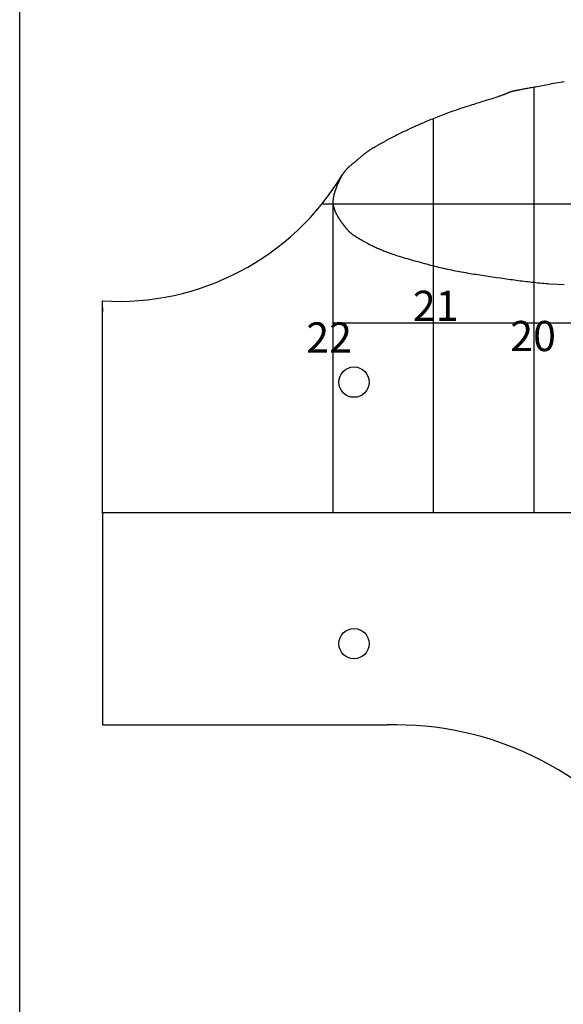
# Model space of a CAD drawing. Units: millimetres. Extents: x 169 to 2413, y 551 to 1536.
# Drawn here: x 169 to 220, y 815 to 909 of the extents above; entities that cross this region are included whole.
import ezdxf

# ---------------------------------------------------------------- set-up
doc = ezdxf.new("R2010")
doc.units = ezdxf.units.MM
doc.layers.add('7', color=7, linetype='Continuous')

msp = doc.modelspace()

# ---------------------------------------------------------------- linework, layer by layer
at = {"color": 1}
for p, q in [((217.434, 861.81), (217.434, 902.115)), ((207.91, 861.81), (207.91, 899.162)), ((198.386, 861.81), (198.386, 891.083)), ((176.567, 881.237), (176.567, 880.857)), ((176.567, 841.731), (176.567, 841.731))]:
    msp.add_line(p, q, dxfattribs=at)
for p, q in [((176.567, 861.81), (176.567, 881.888)), ((416.567, 861.81), (176.567, 861.81)), ((416.567, 861.81), (176.567, 861.81)), ((416.567, 861.81), (176.567, 861.81)), ((176.567, 861.81), (176.567, 841.731)), ((176.567, 841.731), (203.502, 841.731))]:
    msp.add_line(p, q)
at = {"color": 5}
msp.add_line((198.386, 879.81), (403.934, 879.81), dxfattribs=at)
msp.add_lwpolyline([(168.722, 1535.738), (968.722, 1535.738), (968.722, 550.708), (168.722, 550.708)], close=True)
at = {"color": 6}
for centre in [(200.374, 874.191), (200.374, 849.429)]:
    msp.add_circle(centre, 1.435, dxfattribs=at)
for centre, radius, start, end in [((178.073, 906.586), 24.744, 266.5116, 328.99313), ((204.283, 811.573), 30.168, 37.04553, 91.48389)]:
    msp.add_arc(centre, radius, start, end)
at = {"layer": '7', "linetype": 'Continuous'}
for points in [[(220.286, 902.642), (219.879, 902.568), (219.483, 902.496), (219.099, 902.425), (218.726, 902.357), (218.366, 902.29), (218.019, 902.225), (217.549, 902.137), (217.418, 902.112), (217.292, 902.088), (217.171, 902.065), (217.055, 902.044), (216.944, 902.024), (216.838, 902.004), (216.736, 901.985), (216.64, 901.966), (216.547, 901.949), (216.459, 901.933), (216.375, 901.917), (216.295, 901.903), (216.219, 901.888), (216.147, 901.875), (216.078, 901.862), (216.014, 901.85), (215.953, 901.838), (215.894, 901.827), (215.839, 901.817), (215.787, 901.807), (215.738, 901.798), (215.693, 901.789), (215.649, 901.781), (215.609, 901.772), (215.57, 901.765), (215.535, 901.758), (215.5, 901.751), (215.469, 901.745), (215.439, 901.738), (215.412, 901.732), (215.386, 901.725), (215.362, 901.72), (215.339, 901.715), (215.317, 901.709), (215.297, 901.704), (215.278, 901.699), (215.26, 901.694), (215.243, 901.688), (215.227, 901.684), (215.212, 901.679), (215.196, 901.673), (215.181, 901.668), (215.167, 901.663), (215.153, 901.657), (215.138, 901.651), (215.124, 901.645), (215.11, 901.639), (215.095, 901.633), (215.079, 901.626), (215.064, 901.619), (215.047, 901.612), (215.03, 901.604), (215.012, 901.596), (214.993, 901.587), (214.972, 901.579), (214.95, 901.569), (214.927, 901.559), (214.902, 901.548), (214.875, 901.538), (214.847, 901.525), (214.817, 901.513), (214.785, 901.501), (214.751, 901.486), (214.715, 901.472), (214.675, 901.458), (214.634, 901.442), (214.59, 901.425), (214.543, 901.407), (214.493, 901.389), (214.44, 901.37), (214.384, 901.35), (214.325, 901.329), (214.263, 901.307), (214.196, 901.285), (214.127, 901.261), (214.054, 901.235), (213.976, 901.209), (213.895, 901.182), (213.811, 901.154), (213.721, 901.125), (213.627, 901.094), (213.529, 901.062), (213.426, 901.028), (213.318, 900.994), (213.206, 900.959), (213.089, 900.922), (212.967, 900.884), (212.839, 900.844), (212.706, 900.803), (212.54, 900.751), (212.375, 900.701), (212.209, 900.649), (212.043, 900.597), (211.877, 900.545), (211.711, 900.493), (211.545, 900.441), (211.378, 900.388), (211.213, 900.335), (211.046, 900.282), (210.88, 900.227), (210.714, 900.173), (210.548, 900.119), (210.382, 900.064), (210.216, 900.008), (210.051, 899.952), (209.885, 899.896), (209.72, 899.839), (209.555, 899.781), (209.391, 899.723), (209.226, 899.664), (209.062, 899.605), (208.898, 899.545), (208.735, 899.484), (208.573, 899.422), (208.411, 899.36), (208.249, 899.296), (208.087, 899.233), (207.926, 899.168), (207.766, 899.103), (207.64, 899.05), (207.514, 898.998), (207.387, 898.945), (207.261, 898.891), (207.134, 898.837), (207.007, 898.783), (206.88, 898.727), (206.754, 898.672), (206.626, 898.616), (206.499, 898.56), (206.372, 898.503), (206.245, 898.445), (206.117, 898.387), (205.991, 898.329), (205.863, 898.27), (205.736, 898.211), (205.61, 898.152), (205.483, 898.092), (205.356, 898.032), (205.23, 897.971), (205.103, 897.91), (204.977, 897.849), (204.852, 897.787), (204.726, 897.725), (204.6, 897.664), (204.475, 897.601), (204.351, 897.538), (204.227, 897.475), (204.102, 897.411), (203.978, 897.347), (203.855, 897.284), (203.733, 897.219), (203.61, 897.155), (203.488, 897.09), (203.367, 897.025), (203.246, 896.96), (203.125, 896.894), (203.005, 896.828), (202.816, 896.724), (202.749, 896.686), (202.683, 896.65), (202.62, 896.615), (202.56, 896.581), (202.501, 896.547), (202.444, 896.515), (202.39, 896.483), (202.336, 896.452), (202.285, 896.423), (202.235, 896.393), (202.188, 896.365), (202.14, 896.336), (202.095, 896.308), (202.051, 896.281), (202.008, 896.254), (201.966, 896.227), (201.925, 896.202), (201.885, 896.175), (201.845, 896.149), (201.807, 896.124), (201.769, 896.098), (201.731, 896.071), (201.694, 896.045), (201.656, 896.02), (201.62, 895.993), (201.583, 895.966), (201.547, 895.939), (201.511, 895.911), (201.474, 895.884), (201.436, 895.855), (201.399, 895.826), (201.362, 895.797), (201.324, 895.766), (201.285, 895.735), (201.245, 895.703), (201.205, 895.67), (201.164, 895.636), (201.121, 895.602), (201.078, 895.565), (201.034, 895.528), (200.989, 895.49), (200.941, 895.45), (200.893, 895.41), (200.843, 895.367), (200.792, 895.325), (200.738, 895.279), (200.683, 895.232), (200.626, 895.185), (200.567, 895.134), (200.506, 895.083), (200.475, 895.056), (200.443, 895.03), (200.413, 895.005), (200.383, 894.98), (200.353, 894.955), (200.324, 894.93), (200.295, 894.906), (200.267, 894.883), (200.238, 894.86), (200.211, 894.836), (200.183, 894.814), (200.156, 894.791), (200.13, 894.769), (200.104, 894.747), (200.077, 894.725), (200.053, 894.704), (200.027, 894.682), (200.002, 894.661), (199.977, 894.639), (199.954, 894.618), (199.929, 894.597), (199.905, 894.576), (199.882, 894.554), (199.858, 894.533), (199.835, 894.512), (199.814, 894.491), (199.791, 894.469), (199.769, 894.448), (199.747, 894.426), (199.725, 894.405), (199.703, 894.383), (199.681, 894.361), (199.66, 894.338), (199.639, 894.316), (199.618, 894.293), (199.597, 894.269), (199.577, 894.245), (199.556, 894.222), (199.536, 894.198), (199.516, 894.173), (199.496, 894.148), (199.476, 894.123), (199.456, 894.097), (199.437, 894.07), (199.417, 894.044), (199.397, 894.016), (199.378, 893.988), (199.358, 893.96), (199.339, 893.931), (199.32, 893.902), (199.3, 893.871), (199.281, 893.84), (199.262, 893.808), (199.243, 893.776), (199.223, 893.743), (199.204, 893.709), (199.185, 893.674), (199.165, 893.639), (199.146, 893.603), (199.133, 893.578), (199.12, 893.553), (199.107, 893.527), (199.094, 893.502), (199.08, 893.476), (199.067, 893.449), (199.054, 893.423), (199.039, 893.396), (199.026, 893.368), (199.013, 893.341), (198.998, 893.313), (198.985, 893.285), (198.971, 893.256), (198.957, 893.227), (198.943, 893.198), (198.93, 893.168), (198.915, 893.139), (198.902, 893.109), (198.888, 893.079), (198.875, 893.048), (198.861, 893.018), (198.847, 892.987), (198.834, 892.956), (198.82, 892.925), (198.807, 892.894), (198.793, 892.862), (198.779, 892.83), (198.767, 892.799), (198.754, 892.766), (198.74, 892.734), (198.727, 892.703), (198.715, 892.67), (198.702, 892.637), (198.689, 892.605), (198.676, 892.572), (198.664, 892.539), (198.653, 892.506), (198.64, 892.473), (198.629, 892.441), (198.617, 892.407), (198.606, 892.374), (198.595, 892.341), (198.583, 892.307), (198.573, 892.275), (198.562, 892.242), (198.552, 892.208), (198.541, 892.175), (198.531, 892.142), (198.521, 892.108), (198.512, 892.076), (198.503, 892.043), (198.494, 892.009), (198.485, 891.976), (198.476, 891.944), (198.469, 891.91), (198.461, 891.878), (198.454, 891.845), (198.446, 891.812), (198.439, 891.78), (198.433, 891.747), (198.427, 891.715), (198.42, 891.684), (198.415, 891.651), (198.41, 891.62), (198.405, 891.588), (198.401, 891.557), (198.396, 891.525), (198.393, 891.494), (198.39, 891.464), (198.387, 891.432), (198.384, 891.402), (198.382, 891.371), (198.38, 891.342), (198.379, 891.312), (198.378, 891.282), (198.378, 891.253), (198.378, 891.224), (198.379, 891.195), (198.38, 891.166), (198.381, 891.138), (198.383, 891.11), (198.389, 891.055), (198.393, 891.027), (198.396, 891), (198.4, 890.972), (198.405, 890.945), (198.41, 890.917), (198.415, 890.889), (198.421, 890.861), (198.428, 890.833), (198.435, 890.805), (198.441, 890.777), (198.449, 890.749), (198.456, 890.721), (198.464, 890.693), (198.473, 890.665), (198.482, 890.637), (198.491, 890.609), (198.5, 890.581), (198.51, 890.553), (198.52, 890.525), (198.531, 890.496), (198.541, 890.468), (198.553, 890.44), (198.564, 890.412), (198.575, 890.384), (198.588, 890.356), (198.6, 890.327), (198.613, 890.3), (198.625, 890.272), (198.638, 890.244), (198.652, 890.216), (198.665, 890.187), (198.678, 890.16), (198.693, 890.132), (198.707, 890.105), (198.721, 890.077), (198.736, 890.048), (198.751, 890.021), (198.766, 889.993), (198.781, 889.965), (198.796, 889.938), (198.813, 889.911), (198.828, 889.884), (198.844, 889.856), (198.86, 889.828), (198.876, 889.802), (198.894, 889.774), (198.91, 889.747), (198.927, 889.721), (198.944, 889.693), (198.96, 889.666), (198.978, 889.64), (198.995, 889.613), (199.013, 889.586), (199.03, 889.561), (199.048, 889.534), (199.065, 889.508), (199.083, 889.482), (199.101, 889.456), (199.119, 889.43), (199.137, 889.405), (199.155, 889.379), (199.174, 889.353), (199.192, 889.327), (199.21, 889.303), (199.228, 889.277), (199.246, 889.252), (199.264, 889.227), (199.283, 889.203), (199.301, 889.178), (199.319, 889.153), (199.337, 889.129), (199.356, 889.105), (199.375, 889.081), (199.393, 889.057), (199.411, 889.033), (199.429, 889.01), (199.448, 888.986), (199.466, 888.964), (199.484, 888.941), (199.502, 888.918), (199.519, 888.895), (199.537, 888.872), (199.555, 888.85), (199.574, 888.827), (199.591, 888.805), (199.609, 888.785), (199.653, 888.73), (199.68, 888.698), (199.707, 888.666), (199.735, 888.636), (199.761, 888.605), (199.789, 888.576), (199.815, 888.547), (199.843, 888.519), (199.871, 888.491), (199.897, 888.465), (199.925, 888.438), (199.953, 888.412), (199.981, 888.386), (200.009, 888.362), (200.036, 888.337), (200.065, 888.313), (200.093, 888.289), (200.121, 888.265), (200.15, 888.243), (200.178, 888.221), (200.207, 888.199), (200.235, 888.177), (200.265, 888.155), (200.295, 888.134), (200.323, 888.113), (200.354, 888.092), (200.383, 888.072), (200.413, 888.052), (200.443, 888.032), (200.474, 888.012), (200.504, 887.992), (200.535, 887.973), (200.566, 887.954), (200.597, 887.934), (200.629, 887.915), (200.661, 887.896), (200.693, 887.877), (200.725, 887.858), (200.757, 887.839), (200.791, 887.82), (200.824, 887.801), (200.857, 887.782), (200.891, 887.763), (200.925, 887.744), (200.959, 887.724), (200.994, 887.705), (201.029, 887.685), (201.064, 887.665), (201.1, 887.645), (201.135, 887.625), (201.173, 887.605), (201.209, 887.584), (201.32, 887.521), (201.398, 887.478), (201.478, 887.434), (201.561, 887.39), (201.646, 887.345), (201.734, 887.3), (201.823, 887.254), (201.914, 887.208), (202.006, 887.163), (202.099, 887.116), (202.195, 887.07), (202.291, 887.024), (202.387, 886.978), (202.484, 886.932), (202.581, 886.887), (202.678, 886.844), (202.776, 886.8), (202.873, 886.756), (202.97, 886.714), (203.066, 886.673), (203.161, 886.633), (203.255, 886.594), (203.348, 886.556), (203.438, 886.52), (203.529, 886.485), (203.616, 886.452), (203.702, 886.42), (203.785, 886.39), (204.009, 886.315), (204.161, 886.265), (204.321, 886.214), (204.488, 886.162), (204.662, 886.108), (204.842, 886.054), (205.027, 885.999), (205.217, 885.943), (205.412, 885.885), (205.61, 885.828), (205.81, 885.771), (206.013, 885.714), (206.216, 885.657), (206.421, 885.601), (206.626, 885.545), (206.831, 885.489), (207.035, 885.434), (207.235, 885.381), (207.435, 885.329), (207.631, 885.278), (207.823, 885.228), (208.011, 885.182), (208.193, 885.136), (208.37, 885.092), (208.54, 885.051), (208.703, 885.012), (208.858, 884.976), (209.202, 884.9), (209.397, 884.858), (209.592, 884.817), (209.787, 884.777), (209.98, 884.739), (210.175, 884.701), (210.368, 884.665), (210.561, 884.628), (210.755, 884.594), (210.948, 884.56), (211.14, 884.526), (211.334, 884.494), (211.527, 884.463), (211.72, 884.431), (211.914, 884.401), (212.107, 884.37), (212.301, 884.341), (212.495, 884.311), (212.69, 884.282), (212.884, 884.253), (213.08, 884.225), (213.275, 884.196), (213.473, 884.167), (213.67, 884.14), (213.867, 884.111), (214.253, 884.056), (214.438, 884.029), (214.625, 884.003), (214.811, 883.976), (214.996, 883.95), (215.182, 883.925), (215.367, 883.898), (215.553, 883.873), (215.737, 883.847), (215.923, 883.823), (216.108, 883.799), (216.293, 883.775), (216.478, 883.751), (216.663, 883.728), (216.849, 883.706), (217.034, 883.685), (217.219, 883.664), (217.405, 883.644), (217.591, 883.625), (217.776, 883.605), (217.963, 883.588), (218.149, 883.571), (218.335, 883.556), (218.523, 883.541), (218.71, 883.527), (218.898, 883.514), (219.642, 883.471), (220.269, 883.436)], [(220.286, 902.642), (219.879, 902.568), (219.483, 902.496), (219.099, 902.425), (218.726, 902.357), (218.366, 902.29), (218.019, 902.225), (217.549, 902.137), (217.418, 902.112), (217.292, 902.088), (217.171, 902.065), (217.055, 902.044), (216.944, 902.024), (216.838, 902.004), (216.736, 901.985), (216.64, 901.966), (216.547, 901.949), (216.459, 901.933), (216.375, 901.917), (216.295, 901.903), (216.219, 901.888), (216.147, 901.875), (216.078, 901.862), (216.014, 901.85), (215.953, 901.838), (215.894, 901.827), (215.839, 901.817), (215.787, 901.807), (215.738, 901.798), (215.693, 901.789), (215.649, 901.781), (215.609, 901.772), (215.57, 901.765), (215.535, 901.758), (215.5, 901.751), (215.469, 901.745), (215.439, 901.738), (215.412, 901.732), (215.386, 901.725), (215.362, 901.72), (215.339, 901.715), (215.317, 901.709), (215.297, 901.704), (215.278, 901.699), (215.26, 901.694), (215.243, 901.688), (215.227, 901.684), (215.212, 901.679), (215.196, 901.673), (215.181, 901.668), (215.167, 901.663), (215.153, 901.657), (215.138, 901.651), (215.124, 901.645), (215.11, 901.639), (215.095, 901.633), (215.079, 901.626), (215.064, 901.619), (215.047, 901.612), (215.03, 901.604), (215.012, 901.596), (214.993, 901.587), (214.972, 901.579), (214.95, 901.569), (214.927, 901.559), (214.902, 901.548), (214.875, 901.538), (214.847, 901.525), (214.817, 901.513), (214.785, 901.501), (214.751, 901.486), (214.715, 901.472), (214.675, 901.458), (214.634, 901.442), (214.59, 901.425), (214.543, 901.407), (214.493, 901.389), (214.44, 901.37), (214.384, 901.35), (214.325, 901.329), (214.263, 901.307), (214.196, 901.285), (214.127, 901.261), (214.054, 901.235), (213.976, 901.209), (213.895, 901.182), (213.811, 901.154), (213.721, 901.125), (213.627, 901.094), (213.529, 901.062), (213.426, 901.028), (213.318, 900.994), (213.206, 900.959), (213.089, 900.922), (212.967, 900.884), (212.839, 900.844), (212.706, 900.803), (212.54, 900.751), (212.375, 900.701), (212.209, 900.649), (212.043, 900.597), (211.877, 900.545), (211.711, 900.493), (211.545, 900.441), (211.378, 900.388), (211.213, 900.335), (211.046, 900.282), (210.88, 900.227), (210.714, 900.173), (210.548, 900.119), (210.382, 900.064), (210.216, 900.008), (210.051, 899.952), (209.885, 899.896), (209.72, 899.839), (209.555, 899.781), (209.391, 899.723), (209.226, 899.664), (209.062, 899.605), (208.898, 899.545), (208.735, 899.484), (208.573, 899.422), (208.411, 899.36), (208.249, 899.296), (208.087, 899.233), (207.926, 899.168), (207.766, 899.103), (207.64, 899.05), (207.514, 898.998), (207.387, 898.945), (207.261, 898.891), (207.134, 898.837), (207.007, 898.783), (206.88, 898.727), (206.754, 898.672), (206.626, 898.616), (206.499, 898.56), (206.372, 898.503), (206.245, 898.445), (206.117, 898.387), (205.991, 898.329), (205.863, 898.27), (205.736, 898.211), (205.61, 898.152), (205.483, 898.092), (205.356, 898.032), (205.23, 897.971), (205.103, 897.91), (204.977, 897.849), (204.852, 897.787), (204.726, 897.725), (204.6, 897.664), (204.475, 897.601), (204.351, 897.538), (204.227, 897.475), (204.102, 897.411), (203.978, 897.347), (203.855, 897.284), (203.733, 897.219), (203.61, 897.155), (203.488, 897.09), (203.367, 897.025), (203.246, 896.96), (203.125, 896.894), (203.005, 896.828), (202.816, 896.724), (202.749, 896.686), (202.683, 896.65), (202.62, 896.615), (202.56, 896.581), (202.501, 896.547), (202.444, 896.515), (202.39, 896.483), (202.336, 896.452), (202.285, 896.423), (202.235, 896.393), (202.188, 896.365), (202.14, 896.336), (202.095, 896.308), (202.051, 896.281), (202.008, 896.254), (201.966, 896.227), (201.925, 896.202), (201.885, 896.175), (201.845, 896.149), (201.807, 896.124), (201.769, 896.098), (201.731, 896.071), (201.694, 896.045), (201.656, 896.02), (201.62, 895.993), (201.583, 895.966), (201.547, 895.939), (201.511, 895.911), (201.474, 895.884), (201.436, 895.855), (201.399, 895.826), (201.362, 895.797), (201.324, 895.766), (201.285, 895.735), (201.245, 895.703), (201.205, 895.67), (201.164, 895.636), (201.121, 895.602), (201.078, 895.565), (201.034, 895.528), (200.989, 895.49), (200.941, 895.45), (200.893, 895.41), (200.843, 895.367), (200.792, 895.325), (200.738, 895.279), (200.683, 895.232), (200.626, 895.185), (200.567, 895.134), (200.506, 895.083), (200.475, 895.056), (200.443, 895.03), (200.413, 895.005), (200.383, 894.98), (200.353, 894.955), (200.324, 894.93), (200.295, 894.906), (200.267, 894.883), (200.238, 894.86), (200.211, 894.836), (200.183, 894.814), (200.156, 894.791), (200.13, 894.769), (200.104, 894.747), (200.077, 894.725), (200.053, 894.704), (200.027, 894.682), (200.002, 894.661), (199.977, 894.639), (199.954, 894.618), (199.929, 894.597), (199.905, 894.576), (199.882, 894.554), (199.858, 894.533), (199.835, 894.512), (199.814, 894.491), (199.791, 894.469), (199.769, 894.448), (199.747, 894.426), (199.725, 894.405), (199.703, 894.383), (199.681, 894.361), (199.66, 894.338), (199.639, 894.316), (199.618, 894.293), (199.597, 894.269), (199.577, 894.245), (199.556, 894.222), (199.536, 894.198), (199.516, 894.173), (199.496, 894.148), (199.476, 894.123), (199.456, 894.097), (199.437, 894.07), (199.417, 894.044), (199.397, 894.016), (199.378, 893.988), (199.358, 893.96), (199.339, 893.931), (199.32, 893.902), (199.3, 893.871), (199.281, 893.84), (199.265, 893.813)], [(197.348, 891.083), (399.507, 891.083)]]:
    msp.add_lwpolyline(points, dxfattribs=at)

# ---------------------------------------------------------------- texts
at = {"color": 5, "linetype": 'Continuous', "char_height": 2.85714, "width": 4.62942, "attachment_point": 1}
for s, insert in [('{\\fArial|b0|i0|c0|p34;21}', (205.942, 882.849)), ('{\\fArial|b0|i0|c0|p34;22}', (195.855, 879.852)), ('{\\fArial|b0|i0|c0|p34;20}', (215.165, 879.988))]:
    msp.add_mtext(s, dxfattribs=dict(at, insert=insert))

doc.saveas('drawing.dxf')
